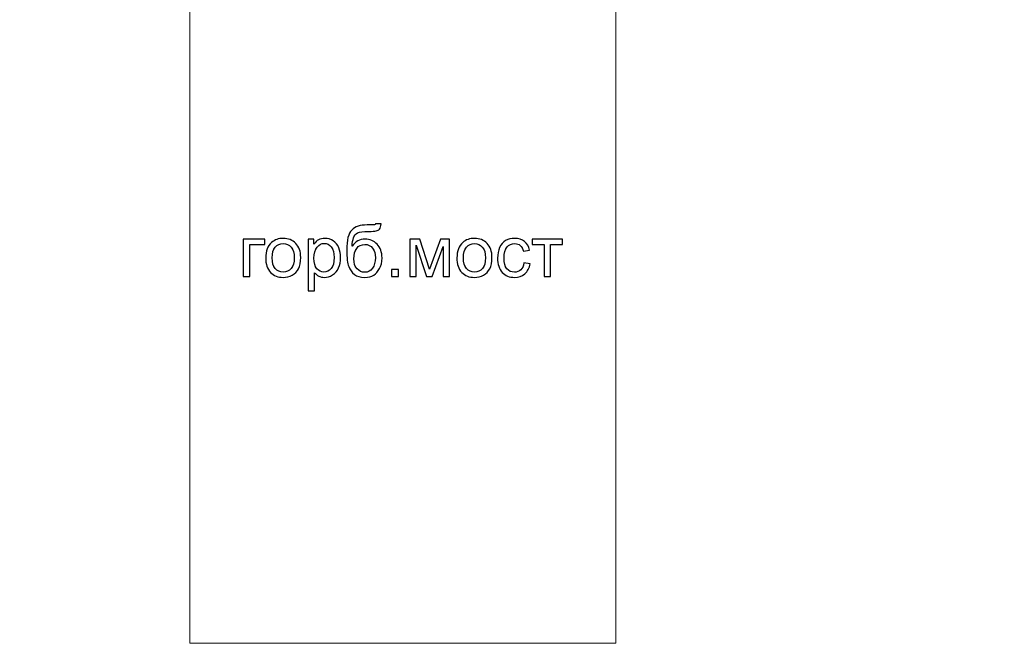
# Model space of a CAD drawing. Units: centimetres. Extents: x -29.5 to -0.6, y -3.5 to 19.9.
# Drawn here: x -19.7 to -17.7, y 1.6 to 2.8 of the extents above; entities that cross this region are included whole.
import ezdxf

# ---------------------------------------------------------------- set-up
doc = ezdxf.new("R2010")
doc.units = ezdxf.units.CM
doc.header["$MEASUREMENT"] = 0
doc.layers.add('Layer 1', color=7, linetype='Continuous')

msp = doc.modelspace()

# ---------------------------------------------------------------- linework, layer by layer
at = {"layer": 'Layer 1', "color": 7, "lineweight": 0}
msp.add_lwpolyline([(-19.31358, 1.57657), (-18.46956, 1.57657), (-18.46956, 3.10627), (-19.31358, 3.10627), (-19.31358, 1.57657)], close=True, dxfattribs=at)
at = {"layer": 'Layer 1', "color": 242, "lineweight": 20}
msp.add_open_spline([(-11.37166, -0.67048), (-11.37166, -0.67048), (-11.37166, -2.32366), (-11.37166, -2.32366), (-11.37166, -2.32366), (-11.37166, -2.81657), (-10.96837, -3.21983), (-10.4755, -3.21983), (-10.4755, -3.21983), (-10.4755, -3.21983), (-9.7576, -3.21983), (-9.7576, -3.21983), (-9.7576, -3.21983), (-9.26474, -3.21983), (-8.86145, -2.81658), (-8.86145, -2.32366), (-8.86145, -2.32366), (-8.86145, -2.32366), (-8.86145, -1.27263), (-8.86145, -1.27263), (-8.86145, -1.27263), (-8.86145, -1.27263), (-6.35631, -1.27263), (-6.35631, -1.27263), (-6.35631, -1.27263), (-5.44625, -1.27263), (-4.70167, -0.52808), (-4.70167, 0.38201), (-4.70167, 0.38201), (-4.70167, 0.38201), (-4.70167, 1.70753), (-4.70167, 1.70753), (-4.70167, 1.70753), (-4.70167, 2.61763), (-5.44625, 3.36218), (-6.35631, 3.36218), (-6.35631, 3.36218), (-6.35631, 3.36218), (-7.79596, 3.36218), (-7.79596, 3.36218), (-7.79596, 3.36218), (-7.79596, 3.36218), (-7.79596, 8.01576), (-7.79596, 8.01576), (-7.79596, 8.01576), (-7.79596, 8.01576), (-2.20464, 8.01576), (-2.20464, 8.01576), (-2.20464, 8.01576), (-1.29462, 8.01576), (-0.55004, 8.76031), (-0.55004, 9.6704), (-0.55004, 9.6704), (-0.55004, 9.6704), (-0.55004, 10.99592), (-0.55004, 10.99592), (-0.55004, 10.99592), (-0.55004, 11.90602), (-1.29462, 12.65057), (-2.20464, 12.65057), (-2.20464, 12.65057), (-2.20464, 12.65057), (-8.38447, 12.65057), (-8.38447, 12.65057), (-8.38447, 12.65057), (-8.62707, 12.65057), (-8.85791, 12.59763), (-9.06602, 12.50277), (-9.06602, 12.50277), (-9.06602, 12.50277), (-9.06602, 14.81168), (-9.06602, 14.81168), (-9.06602, 14.81168), (-9.06602, 15.49665), (-9.37037, 16.11392), (-9.85042, 16.53521), (-9.85042, 16.53521), (-9.83403, 16.60271), (-9.82532, 16.67314), (-9.82532, 16.7455), (-9.82532, 16.7455), (-9.82532, 16.7455), (-9.82532, 18.97147), (-9.82532, 18.97147), (-9.82532, 18.97147), (-9.82532, 19.46439), (-10.22862, 19.86763), (-10.72147, 19.86763), (-10.72147, 19.86763), (-10.72147, 19.86763), (-11.43937, 19.86763), (-11.43937, 19.86763), (-11.43937, 19.86763), (-11.93223, 19.86763), (-12.33553, 19.46438), (-12.33553, 18.97147), (-12.33553, 18.97147), (-12.33553, 18.97147), (-12.33553, 17.85666), (-12.33553, 17.85666), (-12.33553, 17.85666), (-12.45266, 18.23259), (-12.80475, 18.50747), (-13.2179, 18.50747), (-13.2179, 18.50747), (-13.2179, 18.50747), (-13.95794, 18.50747), (-13.95794, 18.50747), (-13.95794, 18.50747), (-14.28893, 18.50747), (-14.58068, 18.33102), (-14.74388, 18.06755), (-14.74388, 18.06755), (-14.9642, 18.37419), (-15.32379, 18.57487), (-15.72798, 18.57487), (-15.72798, 18.57487), (-15.72798, 18.57487), (-16.69827, 18.57487), (-16.69827, 18.57487), (-16.69827, 18.57487), (-17.36446, 18.57487), (-17.90948, 18.02987), (-17.90948, 17.36361), (-17.90948, 17.36361), (-17.90948, 17.36361), (-17.90948, 16.85868), (-17.90948, 16.85868), (-17.90948, 16.85868), (-17.90948, 16.85868), (-18.58181, 16.85868), (-18.58181, 16.85868), (-18.58181, 16.85868), (-18.58181, 16.85868), (-18.58181, 18.65396), (-18.58181, 18.65396), (-18.58181, 18.65396), (-18.58181, 19.14688), (-18.98511, 19.55012), (-19.47796, 19.55012), (-19.47796, 19.55012), (-19.47796, 19.55012), (-20.19586, 19.55012), (-20.19586, 19.55012), (-20.19586, 19.55012), (-20.68872, 19.55012), (-21.09202, 19.14687), (-21.09202, 18.65396), (-21.09202, 18.65396), (-21.09202, 18.65396), (-21.09202, 17.59885), (-21.09202, 17.59885), (-21.09202, 17.59885), (-21.09202, 17.59885), (-23.70394, 17.59885), (-23.70394, 17.59885), (-23.70394, 17.59885), (-24.614, 17.59885), (-25.35857, 16.8543), (-25.35857, 15.9442), (-25.35857, 15.9442), (-25.35857, 15.9442), (-25.35857, 14.61868), (-25.35857, 14.61868), (-25.35857, 14.61868), (-25.35857, 13.70859), (-24.614, 12.96404), (-23.70394, 12.96404), (-23.70394, 12.96404), (-23.70394, 12.96404), (-22.12361, 12.96404), (-22.12361, 12.96404), (-22.12361, 12.96404), (-22.12361, 12.96404), (-22.12361, 8.06538), (-22.12361, 8.06538), (-22.12361, 8.06538), (-22.12361, 8.06538), (-27.80858, 8.06538), (-27.80858, 8.06538), (-27.80858, 8.06538), (-28.71861, 8.06538), (-29.46319, 7.32083), (-29.46319, 6.41073), (-29.46319, 6.41073), (-29.46319, 6.41073), (-29.46319, 5.08521), (-29.46319, 5.08521), (-29.46319, 5.08521), (-29.46319, 4.17512), (-28.71861, 3.43057), (-27.80858, 3.43057), (-27.80858, 3.43057), (-27.80858, 3.43057), (-21.62875, 3.43057), (-21.62875, 3.43057), (-21.62875, 3.43057), (-21.45487, 3.43057), (-21.28707, 3.45783), (-21.1293, 3.50816), (-21.1293, 3.50816), (-21.1293, 3.50816), (-21.1293, 1.1562), (-21.1293, 1.1562), (-21.1293, 1.1562), (-21.1293, 0.3748), (-20.73324, -0.31851), (-20.13206, -0.73321), (-20.13206, -0.73321), (-20.13276, -0.74765), (-20.13314, -0.76219), (-20.13314, -0.77679), (-20.13314, -0.77679), (-20.13314, -0.77679), (-20.13314, -2.64998), (-20.13314, -2.64998), (-20.13314, -2.64998), (-20.13314, -3.14289), (-19.72985, -3.54615), (-19.23698, -3.54615), (-19.23698, -3.54615), (-19.23698, -3.54615), (-18.51908, -3.54615), (-18.51908, -3.54615), (-18.51908, -3.54615), (-18.02622, -3.54615), (-17.62293, -3.1429), (-17.62293, -2.64998), (-17.62293, -2.64998), (-17.62293, -2.64998), (-17.62293, -1.59725), (-17.62293, -1.59725), (-17.62293, -1.59725), (-17.47664, -1.91547), (-17.15449, -2.13782), (-16.78292, -2.13782), (-16.78292, -2.13782), (-16.78292, -2.13782), (-16.04288, -2.13782), (-16.04288, -2.13782), (-16.04288, -2.13782), (-15.68685, -2.13782), (-15.3762, -1.93369), (-15.22214, -1.63668), (-15.22214, -1.63668), (-15.04483, -2.0363), (-14.64384, -2.31684), (-14.18041, -2.31684), (-14.18041, -2.31684), (-14.18041, -2.31684), (-13.26812, -2.31684), (-13.26812, -2.31684), (-13.26812, -2.31684), (-12.6418, -2.31684), (-12.1293, -1.80439), (-12.1293, -1.17802), (-12.1293, -1.17802), (-12.1293, -1.17802), (-12.1293, -0.67048), (-12.1293, -0.67048), (-12.1293, -0.67048), (-12.1293, -0.67048), (-11.37166, -0.67048), (-11.37166, -0.67048)], degree=3, knots=[0, 0, 0, 0, 0.0149254, 0.0149254, 0.0149254, 0.0149254, 0.0298507, 0.0298507, 0.0298507, 0.0298507, 0.0447761, 0.0447761, 0.0447761, 0.0447761, 0.0597015, 0.0597015, 0.0597015, 0.0597015, 0.0746269, 0.0746269, 0.0746269, 0.0746269, 0.0895522, 0.0895522, 0.0895522, 0.0895522, 0.1044776, 0.1044776, 0.1044776, 0.1044776, 0.119403, 0.119403, 0.119403, 0.119403, 0.1343284, 0.1343284, 0.1343284, 0.1343284, 0.1492537, 0.1492537, 0.1492537, 0.1492537, 0.1641791, 0.1641791, 0.1641791, 0.1641791, 0.1791045, 0.1791045, 0.1791045, 0.1791045, 0.1940299, 0.1940299, 0.1940299, 0.1940299, 0.2089552, 0.2089552, 0.2089552, 0.2089552, 0.2238806, 0.2238806, 0.2238806, 0.2238806, 0.238806, 0.238806, 0.238806, 0.238806, 0.2537313, 0.2537313, 0.2537313, 0.2537313, 0.2686567, 0.2686567, 0.2686567, 0.2686567, 0.2835821, 0.2835821, 0.2835821, 0.2835821, 0.2985075, 0.2985075, 0.2985075, 0.2985075, 0.3134328, 0.3134328, 0.3134328, 0.3134328, 0.3283582, 0.3283582, 0.3283582, 0.3283582, 0.3432836, 0.3432836, 0.3432836, 0.3432836, 0.358209, 0.358209, 0.358209, 0.358209, 0.3731343, 0.3731343, 0.3731343, 0.3731343, 0.3880597, 0.3880597, 0.3880597, 0.3880597, 0.4029851, 0.4029851, 0.4029851, 0.4029851, 0.4179104, 0.4179104, 0.4179104, 0.4179104, 0.4328358, 0.4328358, 0.4328358, 0.4328358, 0.4477612, 0.4477612, 0.4477612, 0.4477612, 0.4626866, 0.4626866, 0.4626866, 0.4626866, 0.4776119, 0.4776119, 0.4776119, 0.4776119, 0.4925373, 0.4925373, 0.4925373, 0.4925373, 0.5074627, 0.5074627, 0.5074627, 0.5074627, 0.5223881, 0.5223881, 0.5223881, 0.5223881, 0.5373134, 0.5373134, 0.5373134, 0.5373134, 0.5522388, 0.5522388, 0.5522388, 0.5522388, 0.5671642, 0.5671642, 0.5671642, 0.5671642, 0.5820896, 0.5820896, 0.5820896, 0.5820896, 0.5970149, 0.5970149, 0.5970149, 0.5970149, 0.6119403, 0.6119403, 0.6119403, 0.6119403, 0.6268657, 0.6268657, 0.6268657, 0.6268657, 0.641791, 0.641791, 0.641791, 0.641791, 0.6567164, 0.6567164, 0.6567164, 0.6567164, 0.6716418, 0.6716418, 0.6716418, 0.6716418, 0.6865672, 0.6865672, 0.6865672, 0.6865672, 0.7014925, 0.7014925, 0.7014925, 0.7014925, 0.7164179, 0.7164179, 0.7164179, 0.7164179, 0.7313433, 0.7313433, 0.7313433, 0.7313433, 0.7462687, 0.7462687, 0.7462687, 0.7462687, 0.761194, 0.761194, 0.761194, 0.761194, 0.7761194, 0.7761194, 0.7761194, 0.7761194, 0.7910448, 0.7910448, 0.7910448, 0.7910448, 0.8059701, 0.8059701, 0.8059701, 0.8059701, 0.8208955, 0.8208955, 0.8208955, 0.8208955, 0.8358209, 0.8358209, 0.8358209, 0.8358209, 0.8507463, 0.8507463, 0.8507463, 0.8507463, 0.8656716, 0.8656716, 0.8656716, 0.8656716, 0.880597, 0.880597, 0.880597, 0.880597, 0.8955224, 0.8955224, 0.8955224, 0.8955224, 0.9104478, 0.9104478, 0.9104478, 0.9104478, 0.9253731, 0.9253731, 0.9253731, 0.9253731, 0.9402985, 0.9402985, 0.9402985, 0.9402985, 0.9552239, 0.9552239, 0.9552239, 0.9552239, 0.9701493, 0.9701493, 0.9701493, 0.9701493, 1, 1, 1, 1], dxfattribs=at)
at = {"layer": 'Layer 1', "color": 250}
for points, knots in [([(-18.94568, 2.40803), (-18.94568, 2.40803), (-18.93454, 2.40788), (-18.93454, 2.40788), (-18.93454, 2.40788), (-18.93504, 2.4029), (-18.93616, 2.39942), (-18.93785, 2.39747), (-18.93785, 2.39747), (-18.93954, 2.39552), (-18.94171, 2.39428), (-18.94437, 2.39371), (-18.94437, 2.39371), (-18.94704, 2.39316), (-18.95228, 2.39287), (-18.96007, 2.39287), (-18.96007, 2.39287), (-18.97041, 2.39287), (-18.97746, 2.39187), (-18.98123, 2.38987), (-18.98123, 2.38987), (-18.98497, 2.38787), (-18.98769, 2.38468), (-18.98933, 2.38029), (-18.98933, 2.38029), (-18.99097, 2.37589), (-18.99188, 2.37024), (-18.99207, 2.36331), (-18.99207, 2.36331), (-18.9889, 2.36803), (-18.98521, 2.37155), (-18.98097, 2.37391), (-18.98097, 2.37391), (-18.97675, 2.37627), (-18.97196, 2.37744), (-18.96667, 2.37744), (-18.96667, 2.37744), (-18.95695, 2.37744), (-18.9489, 2.3741), (-18.94252, 2.36743), (-18.94252, 2.36743), (-18.93616, 2.36076), (-18.93296, 2.35173), (-18.93296, 2.34032), (-18.93296, 2.34032), (-18.93296, 2.33167), (-18.93456, 2.32457), (-18.93778, 2.31904), (-18.93778, 2.31904), (-18.94099, 2.31352), (-18.9448, 2.30923), (-18.94921, 2.3062), (-18.94921, 2.3062), (-18.95359, 2.30318), (-18.9596, 2.30168), (-18.96717, 2.30168), (-18.96717, 2.30168), (-18.97599, 2.30168), (-18.98283, 2.30368), (-18.98771, 2.3077), (-18.98771, 2.3077), (-18.99259, 2.31173), (-18.99633, 2.31688), (-18.99895, 2.32314), (-18.99895, 2.32314), (-19.00155, 2.32941), (-19.00286, 2.34034), (-19.00286, 2.3559), (-19.00286, 2.3559), (-19.00286, 2.37546), (-18.99955, 2.38863), (-18.99295, 2.39542), (-18.99295, 2.39542), (-18.98635, 2.40221), (-18.97618, 2.4056), (-18.96246, 2.4056), (-18.96246, 2.4056), (-18.9539, 2.4056), (-18.94907, 2.40574), (-18.9479, 2.40602), (-18.9479, 2.40602), (-18.94676, 2.40631), (-18.94602, 2.40698), (-18.94568, 2.40803)], [0, 0, 0, 0, 0.0454545, 0.0454545, 0.0454545, 0.0454545, 0.0909091, 0.0909091, 0.0909091, 0.0909091, 0.1363636, 0.1363636, 0.1363636, 0.1363636, 0.1818182, 0.1818182, 0.1818182, 0.1818182, 0.2272727, 0.2272727, 0.2272727, 0.2272727, 0.2727273, 0.2727273, 0.2727273, 0.2727273, 0.3181818, 0.3181818, 0.3181818, 0.3181818, 0.3636364, 0.3636364, 0.3636364, 0.3636364, 0.4090909, 0.4090909, 0.4090909, 0.4090909, 0.4545455, 0.4545455, 0.4545455, 0.4545455, 0.5, 0.5, 0.5, 0.5, 0.5454545, 0.5454545, 0.5454545, 0.5454545, 0.5909091, 0.5909091, 0.5909091, 0.5909091, 0.6363636, 0.6363636, 0.6363636, 0.6363636, 0.6818182, 0.6818182, 0.6818182, 0.6818182, 0.7272727, 0.7272727, 0.7272727, 0.7272727, 0.7727273, 0.7727273, 0.7727273, 0.7727273, 0.8181818, 0.8181818, 0.8181818, 0.8181818, 0.8636364, 0.8636364, 0.8636364, 0.8636364, 0.9090909, 0.9090909, 0.9090909, 0.9090909, 1, 1, 1, 1]), ([(-19.20771, 2.37744), (-19.20771, 2.37744), (-19.16497, 2.37744), (-19.16497, 2.37744), (-19.16497, 2.37744), (-19.16497, 2.37744), (-19.16497, 2.367), (-19.16497, 2.367), (-19.16497, 2.367), (-19.16497, 2.367), (-19.19513, 2.367), (-19.19513, 2.367), (-19.19513, 2.367), (-19.19513, 2.367), (-19.19513, 2.30325), (-19.19513, 2.30325), (-19.19513, 2.30325), (-19.19513, 2.30325), (-19.20771, 2.30325), (-19.20771, 2.30325), (-19.20771, 2.30325), (-19.20771, 2.30325), (-19.20771, 2.37744), (-19.20771, 2.37744)], [0, 0, 0, 0, 0.1428571, 0.1428571, 0.1428571, 0.1428571, 0.2857143, 0.2857143, 0.2857143, 0.2857143, 0.4285714, 0.4285714, 0.4285714, 0.4285714, 0.5714286, 0.5714286, 0.5714286, 0.5714286, 0.7142857, 0.7142857, 0.7142857, 0.7142857, 1, 1, 1, 1]), ([(-19.16343, 2.34034), (-19.16343, 2.35404), (-19.15962, 2.36419), (-19.15197, 2.37079), (-19.15197, 2.37079), (-19.14561, 2.37627), (-19.13782, 2.37901), (-19.12865, 2.37901), (-19.12865, 2.37901), (-19.11848, 2.37901), (-19.11014, 2.37567), (-19.10366, 2.369), (-19.10366, 2.369), (-19.0972, 2.36236), (-19.09396, 2.35314), (-19.09396, 2.34139), (-19.09396, 2.34139), (-19.09396, 2.33186), (-19.09539, 2.32438), (-19.09825, 2.31893), (-19.09825, 2.31893), (-19.10111, 2.31347), (-19.10528, 2.30923), (-19.11076, 2.3062), (-19.11076, 2.3062), (-19.11622, 2.30318), (-19.12219, 2.30168), (-19.12865, 2.30168), (-19.12865, 2.30168), (-19.13904, 2.30168), (-19.14742, 2.30499), (-19.15383, 2.31164), (-19.15383, 2.31164), (-19.16024, 2.31828), (-19.16343, 2.32786), (-19.16343, 2.34034)], [0, 0, 0, 0, 0.1, 0.1, 0.1, 0.1, 0.2, 0.2, 0.2, 0.2, 0.3, 0.3, 0.3, 0.3, 0.4, 0.4, 0.4, 0.4, 0.5, 0.5, 0.5, 0.5, 0.6, 0.6, 0.6, 0.6, 0.7, 0.7, 0.7, 0.7, 0.8, 0.8, 0.8, 0.8, 1, 1, 1, 1]), ([(-19.15057, 2.34032), (-19.15057, 2.33084), (-19.1485, 2.32374), (-19.14435, 2.31904), (-19.14435, 2.31904), (-19.14018, 2.31433), (-19.13496, 2.31197), (-19.12865, 2.31197), (-19.12865, 2.31197), (-19.12241, 2.31197), (-19.11722, 2.31433), (-19.11305, 2.31907), (-19.11305, 2.31907), (-19.1089, 2.32381), (-19.10683, 2.33103), (-19.10683, 2.34072), (-19.10683, 2.34072), (-19.10683, 2.34987), (-19.10893, 2.3568), (-19.11309, 2.3615), (-19.11309, 2.3615), (-19.11726, 2.36622), (-19.12246, 2.36857), (-19.12865, 2.36857), (-19.12865, 2.36857), (-19.13496, 2.36857), (-19.14018, 2.36624), (-19.14435, 2.36155), (-19.14435, 2.36155), (-19.1485, 2.35685), (-19.15057, 2.34978), (-19.15057, 2.34032)], [0, 0, 0, 0, 0.1111111, 0.1111111, 0.1111111, 0.1111111, 0.2222222, 0.2222222, 0.2222222, 0.2222222, 0.3333333, 0.3333333, 0.3333333, 0.3333333, 0.4444444, 0.4444444, 0.4444444, 0.4444444, 0.5555556, 0.5555556, 0.5555556, 0.5555556, 0.6666667, 0.6666667, 0.6666667, 0.6666667, 0.7777778, 0.7777778, 0.7777778, 0.7777778, 1, 1, 1, 1]), ([(-19.07922, 2.2748), (-19.07922, 2.2748), (-19.07922, 2.37744), (-19.07922, 2.37744), (-19.07922, 2.37744), (-19.07922, 2.37744), (-19.06778, 2.37744), (-19.06778, 2.37744), (-19.06778, 2.37744), (-19.06778, 2.37744), (-19.06778, 2.36769), (-19.06778, 2.36769), (-19.06778, 2.36769), (-19.06509, 2.37146), (-19.06204, 2.37429), (-19.05863, 2.37617), (-19.05863, 2.37617), (-19.05525, 2.37806), (-19.05113, 2.37901), (-19.04629, 2.37901), (-19.04629, 2.37901), (-19.03996, 2.37901), (-19.03438, 2.37739), (-19.02954, 2.37412), (-19.02954, 2.37412), (-19.02471, 2.37088), (-19.02106, 2.36629), (-19.01859, 2.36038), (-19.01859, 2.36038), (-19.01613, 2.35445), (-19.01489, 2.34797), (-19.01489, 2.34089), (-19.01489, 2.34089), (-19.01489, 2.33334), (-19.01625, 2.32653), (-19.01897, 2.32045), (-19.01897, 2.32045), (-19.02168, 2.3144), (-19.02564, 2.30975), (-19.03083, 2.30651), (-19.03083, 2.30651), (-19.036, 2.3033), (-19.04146, 2.30168), (-19.04717, 2.30168), (-19.04717, 2.30168), (-19.05137, 2.30168), (-19.05513, 2.30256), (-19.05844, 2.30432), (-19.05844, 2.30432), (-19.06178, 2.30608), (-19.06449, 2.3083), (-19.06664, 2.31099), (-19.06664, 2.31099), (-19.06664, 2.31099), (-19.06664, 2.2748), (-19.06664, 2.2748), (-19.06664, 2.2748), (-19.06664, 2.2748), (-19.07922, 2.2748), (-19.07922, 2.2748)], [0, 0, 0, 0, 0.0625, 0.0625, 0.0625, 0.0625, 0.125, 0.125, 0.125, 0.125, 0.1875, 0.1875, 0.1875, 0.1875, 0.25, 0.25, 0.25, 0.25, 0.3125, 0.3125, 0.3125, 0.3125, 0.375, 0.375, 0.375, 0.375, 0.4375, 0.4375, 0.4375, 0.4375, 0.5, 0.5, 0.5, 0.5, 0.5625, 0.5625, 0.5625, 0.5625, 0.625, 0.625, 0.625, 0.625, 0.6875, 0.6875, 0.6875, 0.6875, 0.75, 0.75, 0.75, 0.75, 0.8125, 0.8125, 0.8125, 0.8125, 0.875, 0.875, 0.875, 0.875, 1, 1, 1, 1]), ([(-19.06778, 2.33989), (-19.06778, 2.33038), (-19.06585, 2.32336), (-19.06202, 2.31881), (-19.06202, 2.31881), (-19.05816, 2.31426), (-19.05349, 2.31197), (-19.04801, 2.31197), (-19.04801, 2.31197), (-19.04243, 2.31197), (-19.03767, 2.31433), (-19.03371, 2.31904), (-19.03371, 2.31904), (-19.02973, 2.32376), (-19.02776, 2.33105), (-19.02776, 2.34094), (-19.02776, 2.34094), (-19.02776, 2.35037), (-19.02969, 2.35742), (-19.03357, 2.36212), (-19.03357, 2.36212), (-19.03745, 2.36681), (-19.04208, 2.36915), (-19.04746, 2.36915), (-19.04746, 2.36915), (-19.0528, 2.36915), (-19.05751, 2.36664), (-19.06161, 2.36166), (-19.06161, 2.36166), (-19.06573, 2.35666), (-19.06778, 2.34942), (-19.06778, 2.33989)], [0, 0, 0, 0, 0.1111111, 0.1111111, 0.1111111, 0.1111111, 0.2222222, 0.2222222, 0.2222222, 0.2222222, 0.3333333, 0.3333333, 0.3333333, 0.3333333, 0.4444444, 0.4444444, 0.4444444, 0.4444444, 0.5555556, 0.5555556, 0.5555556, 0.5555556, 0.6666667, 0.6666667, 0.6666667, 0.6666667, 0.7777778, 0.7777778, 0.7777778, 0.7777778, 1, 1, 1, 1]), ([(-18.94611, 2.34068), (-18.94611, 2.34837), (-18.94795, 2.35468), (-18.95159, 2.35962), (-18.95159, 2.35962), (-18.95524, 2.36455), (-18.96038, 2.367), (-18.96703, 2.367), (-18.96703, 2.367), (-18.97396, 2.367), (-18.9793, 2.3644), (-18.98306, 2.35919), (-18.98306, 2.35919), (-18.98683, 2.35399), (-18.98871, 2.34706), (-18.98871, 2.33837), (-18.98871, 2.33837), (-18.98871, 2.32979), (-18.98664, 2.32321), (-18.98247, 2.31866), (-18.98247, 2.31866), (-18.97832, 2.31411), (-18.97318, 2.31183), (-18.9671, 2.31183), (-18.9671, 2.31183), (-18.96086, 2.31183), (-18.95581, 2.31447), (-18.95193, 2.31974), (-18.95193, 2.31974), (-18.94804, 2.325), (-18.94611, 2.33198), (-18.94611, 2.34068)], [0, 0, 0, 0, 0.1111111, 0.1111111, 0.1111111, 0.1111111, 0.2222222, 0.2222222, 0.2222222, 0.2222222, 0.3333333, 0.3333333, 0.3333333, 0.3333333, 0.4444444, 0.4444444, 0.4444444, 0.4444444, 0.5555556, 0.5555556, 0.5555556, 0.5555556, 0.6666667, 0.6666667, 0.6666667, 0.6666667, 0.7777778, 0.7777778, 0.7777778, 0.7777778, 1, 1, 1, 1]), ([(-18.8777, 2.37744), (-18.8777, 2.37744), (-18.85835, 2.37744), (-18.85835, 2.37744), (-18.85835, 2.37744), (-18.85835, 2.37744), (-18.83875, 2.31807), (-18.83875, 2.31807), (-18.83875, 2.31807), (-18.83875, 2.31807), (-18.81704, 2.37744), (-18.81704, 2.37744), (-18.81704, 2.37744), (-18.81704, 2.37744), (-18.79908, 2.37744), (-18.79908, 2.37744), (-18.79908, 2.37744), (-18.79908, 2.37744), (-18.79908, 2.30325), (-18.79908, 2.30325), (-18.79908, 2.30325), (-18.79908, 2.30325), (-18.81166, 2.30325), (-18.81166, 2.30325), (-18.81166, 2.30325), (-18.81166, 2.30325), (-18.81166, 2.36298), (-18.81166, 2.36298), (-18.81166, 2.36298), (-18.81166, 2.36298), (-18.8335, 2.30325), (-18.8335, 2.30325), (-18.8335, 2.30325), (-18.8335, 2.30325), (-18.84475, 2.30325), (-18.84475, 2.30325), (-18.84475, 2.30325), (-18.84475, 2.30325), (-18.8654, 2.36583), (-18.8654, 2.36583), (-18.8654, 2.36583), (-18.8654, 2.36583), (-18.8654, 2.30325), (-18.8654, 2.30325), (-18.8654, 2.30325), (-18.8654, 2.30325), (-18.8777, 2.30325), (-18.8777, 2.30325), (-18.8777, 2.30325), (-18.8777, 2.30325), (-18.8777, 2.37744), (-18.8777, 2.37744)], [0, 0, 0, 0, 0.0714286, 0.0714286, 0.0714286, 0.0714286, 0.1428571, 0.1428571, 0.1428571, 0.1428571, 0.2142857, 0.2142857, 0.2142857, 0.2142857, 0.2857143, 0.2857143, 0.2857143, 0.2857143, 0.3571429, 0.3571429, 0.3571429, 0.3571429, 0.4285714, 0.4285714, 0.4285714, 0.4285714, 0.5, 0.5, 0.5, 0.5, 0.5714286, 0.5714286, 0.5714286, 0.5714286, 0.6428571, 0.6428571, 0.6428571, 0.6428571, 0.7142857, 0.7142857, 0.7142857, 0.7142857, 0.7857143, 0.7857143, 0.7857143, 0.7857143, 0.8571429, 0.8571429, 0.8571429, 0.8571429, 1, 1, 1, 1]), ([(-18.78457, 2.34034), (-18.78457, 2.35404), (-18.78076, 2.36419), (-18.77311, 2.37079), (-18.77311, 2.37079), (-18.76675, 2.37627), (-18.75896, 2.37901), (-18.74979, 2.37901), (-18.74979, 2.37901), (-18.73962, 2.37901), (-18.73128, 2.37567), (-18.7248, 2.369), (-18.7248, 2.369), (-18.71834, 2.36236), (-18.7151, 2.35314), (-18.7151, 2.34139), (-18.7151, 2.34139), (-18.7151, 2.33186), (-18.71653, 2.32438), (-18.71939, 2.31893), (-18.71939, 2.31893), (-18.72225, 2.31347), (-18.72642, 2.30923), (-18.7319, 2.3062), (-18.7319, 2.3062), (-18.73736, 2.30318), (-18.74333, 2.30168), (-18.74979, 2.30168), (-18.74979, 2.30168), (-18.76018, 2.30168), (-18.76856, 2.30499), (-18.77497, 2.31164), (-18.77497, 2.31164), (-18.78138, 2.31828), (-18.78457, 2.32786), (-18.78457, 2.34034)], [0, 0, 0, 0, 0.1, 0.1, 0.1, 0.1, 0.2, 0.2, 0.2, 0.2, 0.3, 0.3, 0.3, 0.3, 0.4, 0.4, 0.4, 0.4, 0.5, 0.5, 0.5, 0.5, 0.6, 0.6, 0.6, 0.6, 0.7, 0.7, 0.7, 0.7, 0.8, 0.8, 0.8, 0.8, 1, 1, 1, 1]), ([(-18.77171, 2.34032), (-18.77171, 2.33084), (-18.76964, 2.32374), (-18.76549, 2.31904), (-18.76549, 2.31904), (-18.76132, 2.31433), (-18.7561, 2.31197), (-18.74979, 2.31197), (-18.74979, 2.31197), (-18.74355, 2.31197), (-18.73836, 2.31433), (-18.73419, 2.31907), (-18.73419, 2.31907), (-18.73004, 2.32381), (-18.72797, 2.33103), (-18.72797, 2.34072), (-18.72797, 2.34072), (-18.72797, 2.34987), (-18.73007, 2.3568), (-18.73423, 2.3615), (-18.73423, 2.3615), (-18.7384, 2.36622), (-18.7436, 2.36857), (-18.74979, 2.36857), (-18.74979, 2.36857), (-18.7561, 2.36857), (-18.76132, 2.36624), (-18.76549, 2.36155), (-18.76549, 2.36155), (-18.76964, 2.35685), (-18.77171, 2.34978), (-18.77171, 2.34032)], [0, 0, 0, 0, 0.1111111, 0.1111111, 0.1111111, 0.1111111, 0.2222222, 0.2222222, 0.2222222, 0.2222222, 0.3333333, 0.3333333, 0.3333333, 0.3333333, 0.4444444, 0.4444444, 0.4444444, 0.4444444, 0.5555556, 0.5555556, 0.5555556, 0.5555556, 0.6666667, 0.6666667, 0.6666667, 0.6666667, 0.7777778, 0.7777778, 0.7777778, 0.7777778, 1, 1, 1, 1]), ([(-18.6519, 2.33041), (-18.6519, 2.33041), (-18.63961, 2.32869), (-18.63961, 2.32869), (-18.63961, 2.32869), (-18.64096, 2.32024), (-18.64439, 2.31364), (-18.64995, 2.30885), (-18.64995, 2.30885), (-18.6555, 2.30406), (-18.66233, 2.30168), (-18.67041, 2.30168), (-18.67041, 2.30168), (-18.68053, 2.30168), (-18.68868, 2.30499), (-18.69483, 2.31161), (-18.69483, 2.31161), (-18.701, 2.31823), (-18.70407, 2.32772), (-18.70407, 2.34006), (-18.70407, 2.34006), (-18.70407, 2.34806), (-18.70274, 2.35504), (-18.70009, 2.36105), (-18.70009, 2.36105), (-18.69745, 2.36703), (-18.69342, 2.37153), (-18.68799, 2.37451), (-18.68799, 2.37451), (-18.68258, 2.37751), (-18.6767, 2.37901), (-18.67031, 2.37901), (-18.67031, 2.37901), (-18.66229, 2.37901), (-18.65569, 2.37698), (-18.65059, 2.37291), (-18.65059, 2.37291), (-18.64547, 2.36884), (-18.64218, 2.36305), (-18.64075, 2.35557), (-18.64075, 2.35557), (-18.64075, 2.35557), (-18.6529, 2.35371), (-18.6529, 2.35371), (-18.6529, 2.35371), (-18.65407, 2.35869), (-18.65612, 2.36243), (-18.65909, 2.36495), (-18.65909, 2.36495), (-18.66205, 2.36745), (-18.66562, 2.36872), (-18.66981, 2.36872), (-18.66981, 2.36872), (-18.67615, 2.36872), (-18.6813, 2.36645), (-18.68528, 2.36193), (-18.68528, 2.36193), (-18.68923, 2.35738), (-18.69121, 2.35023), (-18.69121, 2.34041), (-18.69121, 2.34041), (-18.69121, 2.33046), (-18.6893, 2.32324), (-18.68549, 2.31874), (-18.68549, 2.31874), (-18.68165, 2.31423), (-18.67668, 2.31197), (-18.67055, 2.31197), (-18.67055, 2.31197), (-18.6656, 2.31197), (-18.66148, 2.31347), (-18.65819, 2.3165), (-18.65819, 2.3165), (-18.65488, 2.3195), (-18.65278, 2.32414), (-18.6519, 2.33041)], [0, 0, 0, 0, 0.05, 0.05, 0.05, 0.05, 0.1, 0.1, 0.1, 0.1, 0.15, 0.15, 0.15, 0.15, 0.2, 0.2, 0.2, 0.2, 0.25, 0.25, 0.25, 0.25, 0.3, 0.3, 0.3, 0.3, 0.35, 0.35, 0.35, 0.35, 0.4, 0.4, 0.4, 0.4, 0.45, 0.45, 0.45, 0.45, 0.5, 0.5, 0.5, 0.5, 0.55, 0.55, 0.55, 0.55, 0.6, 0.6, 0.6, 0.6, 0.65, 0.65, 0.65, 0.65, 0.7, 0.7, 0.7, 0.7, 0.75, 0.75, 0.75, 0.75, 0.8, 0.8, 0.8, 0.8, 0.85, 0.85, 0.85, 0.85, 0.9, 0.9, 0.9, 0.9, 1, 1, 1, 1]), ([(-18.63546, 2.37744), (-18.63546, 2.37744), (-18.57543, 2.37744), (-18.57543, 2.37744), (-18.57543, 2.37744), (-18.57543, 2.37744), (-18.57543, 2.367), (-18.57543, 2.367), (-18.57543, 2.367), (-18.57543, 2.367), (-18.59915, 2.367), (-18.59915, 2.367), (-18.59915, 2.367), (-18.59915, 2.367), (-18.59915, 2.30325), (-18.59915, 2.30325), (-18.59915, 2.30325), (-18.59915, 2.30325), (-18.61173, 2.30325), (-18.61173, 2.30325), (-18.61173, 2.30325), (-18.61173, 2.30325), (-18.61173, 2.367), (-18.61173, 2.367), (-18.61173, 2.367), (-18.61173, 2.367), (-18.63546, 2.367), (-18.63546, 2.367), (-18.63546, 2.367), (-18.63546, 2.367), (-18.63546, 2.37744), (-18.63546, 2.37744)], [0, 0, 0, 0, 0.1111111, 0.1111111, 0.1111111, 0.1111111, 0.2222222, 0.2222222, 0.2222222, 0.2222222, 0.3333333, 0.3333333, 0.3333333, 0.3333333, 0.4444444, 0.4444444, 0.4444444, 0.4444444, 0.5555556, 0.5555556, 0.5555556, 0.5555556, 0.6666667, 0.6666667, 0.6666667, 0.6666667, 0.7777778, 0.7777778, 0.7777778, 0.7777778, 1, 1, 1, 1]), ([(-18.91426, 2.30325), (-18.91426, 2.30325), (-18.91426, 2.31754), (-18.91426, 2.31754), (-18.91426, 2.31754), (-18.91426, 2.31754), (-18.89997, 2.31754), (-18.89997, 2.31754), (-18.89997, 2.31754), (-18.89997, 2.31754), (-18.89997, 2.30325), (-18.89997, 2.30325), (-18.89997, 2.30325), (-18.89997, 2.30325), (-18.91426, 2.30325), (-18.91426, 2.30325)], [0, 0, 0, 0, 0.2, 0.2, 0.2, 0.2, 0.4, 0.4, 0.4, 0.4, 0.6, 0.6, 0.6, 0.6, 1, 1, 1, 1])]:
    msp.add_open_spline(points, degree=3, knots=knots, dxfattribs=at)
at = {"layer": 'Layer 1', "color": 250, "lineweight": 0}
for points, knots in [([(-18.94568, 2.40803), (-18.94568, 2.40803), (-18.93454, 2.40788), (-18.93454, 2.40788), (-18.93454, 2.40788), (-18.93504, 2.4029), (-18.93616, 2.39942), (-18.93785, 2.39747), (-18.93785, 2.39747), (-18.93954, 2.39552), (-18.94171, 2.39428), (-18.94437, 2.39371), (-18.94437, 2.39371), (-18.94704, 2.39316), (-18.95228, 2.39287), (-18.96007, 2.39287), (-18.96007, 2.39287), (-18.97041, 2.39287), (-18.97746, 2.39187), (-18.98123, 2.38987), (-18.98123, 2.38987), (-18.98497, 2.38787), (-18.98769, 2.38468), (-18.98933, 2.38029), (-18.98933, 2.38029), (-18.99097, 2.37589), (-18.99188, 2.37024), (-18.99207, 2.36331), (-18.99207, 2.36331), (-18.9889, 2.36803), (-18.98521, 2.37155), (-18.98097, 2.37391), (-18.98097, 2.37391), (-18.97675, 2.37627), (-18.97196, 2.37744), (-18.96667, 2.37744), (-18.96667, 2.37744), (-18.95695, 2.37744), (-18.9489, 2.3741), (-18.94252, 2.36743), (-18.94252, 2.36743), (-18.93616, 2.36076), (-18.93296, 2.35173), (-18.93296, 2.34032), (-18.93296, 2.34032), (-18.93296, 2.33167), (-18.93456, 2.32457), (-18.93778, 2.31904), (-18.93778, 2.31904), (-18.94099, 2.31352), (-18.9448, 2.30923), (-18.94921, 2.3062), (-18.94921, 2.3062), (-18.95359, 2.30318), (-18.9596, 2.30168), (-18.96717, 2.30168), (-18.96717, 2.30168), (-18.97599, 2.30168), (-18.98283, 2.30368), (-18.98771, 2.3077), (-18.98771, 2.3077), (-18.99259, 2.31173), (-18.99633, 2.31688), (-18.99895, 2.32314), (-18.99895, 2.32314), (-19.00155, 2.32941), (-19.00286, 2.34034), (-19.00286, 2.3559), (-19.00286, 2.3559), (-19.00286, 2.37546), (-18.99955, 2.38863), (-18.99295, 2.39542), (-18.99295, 2.39542), (-18.98635, 2.40221), (-18.97618, 2.4056), (-18.96246, 2.4056), (-18.96246, 2.4056), (-18.9539, 2.4056), (-18.94907, 2.40574), (-18.9479, 2.40602), (-18.9479, 2.40602), (-18.94676, 2.40631), (-18.94602, 2.40698), (-18.94568, 2.40803)], [0, 0, 0, 0, 0.0454545, 0.0454545, 0.0454545, 0.0454545, 0.0909091, 0.0909091, 0.0909091, 0.0909091, 0.1363636, 0.1363636, 0.1363636, 0.1363636, 0.1818182, 0.1818182, 0.1818182, 0.1818182, 0.2272727, 0.2272727, 0.2272727, 0.2272727, 0.2727273, 0.2727273, 0.2727273, 0.2727273, 0.3181818, 0.3181818, 0.3181818, 0.3181818, 0.3636364, 0.3636364, 0.3636364, 0.3636364, 0.4090909, 0.4090909, 0.4090909, 0.4090909, 0.4545455, 0.4545455, 0.4545455, 0.4545455, 0.5, 0.5, 0.5, 0.5, 0.5454545, 0.5454545, 0.5454545, 0.5454545, 0.5909091, 0.5909091, 0.5909091, 0.5909091, 0.6363636, 0.6363636, 0.6363636, 0.6363636, 0.6818182, 0.6818182, 0.6818182, 0.6818182, 0.7272727, 0.7272727, 0.7272727, 0.7272727, 0.7727273, 0.7727273, 0.7727273, 0.7727273, 0.8181818, 0.8181818, 0.8181818, 0.8181818, 0.8636364, 0.8636364, 0.8636364, 0.8636364, 0.9090909, 0.9090909, 0.9090909, 0.9090909, 1, 1, 1, 1]), ([(-19.20771, 2.37744), (-19.20771, 2.37744), (-19.16497, 2.37744), (-19.16497, 2.37744), (-19.16497, 2.37744), (-19.16497, 2.37744), (-19.16497, 2.367), (-19.16497, 2.367), (-19.16497, 2.367), (-19.16497, 2.367), (-19.19513, 2.367), (-19.19513, 2.367), (-19.19513, 2.367), (-19.19513, 2.367), (-19.19513, 2.30325), (-19.19513, 2.30325), (-19.19513, 2.30325), (-19.19513, 2.30325), (-19.20771, 2.30325), (-19.20771, 2.30325), (-19.20771, 2.30325), (-19.20771, 2.30325), (-19.20771, 2.37744), (-19.20771, 2.37744)], [0, 0, 0, 0, 0.1428571, 0.1428571, 0.1428571, 0.1428571, 0.2857143, 0.2857143, 0.2857143, 0.2857143, 0.4285714, 0.4285714, 0.4285714, 0.4285714, 0.5714286, 0.5714286, 0.5714286, 0.5714286, 0.7142857, 0.7142857, 0.7142857, 0.7142857, 1, 1, 1, 1]), ([(-19.16343, 2.34034), (-19.16343, 2.35404), (-19.15962, 2.36419), (-19.15197, 2.37079), (-19.15197, 2.37079), (-19.14561, 2.37627), (-19.13782, 2.37901), (-19.12865, 2.37901), (-19.12865, 2.37901), (-19.11848, 2.37901), (-19.11014, 2.37567), (-19.10366, 2.369), (-19.10366, 2.369), (-19.0972, 2.36236), (-19.09396, 2.35314), (-19.09396, 2.34139), (-19.09396, 2.34139), (-19.09396, 2.33186), (-19.09539, 2.32438), (-19.09825, 2.31893), (-19.09825, 2.31893), (-19.10111, 2.31347), (-19.10528, 2.30923), (-19.11076, 2.3062), (-19.11076, 2.3062), (-19.11622, 2.30318), (-19.12219, 2.30168), (-19.12865, 2.30168), (-19.12865, 2.30168), (-19.13904, 2.30168), (-19.14742, 2.30499), (-19.15383, 2.31164), (-19.15383, 2.31164), (-19.16024, 2.31828), (-19.16343, 2.32786), (-19.16343, 2.34034)], [0, 0, 0, 0, 0.1, 0.1, 0.1, 0.1, 0.2, 0.2, 0.2, 0.2, 0.3, 0.3, 0.3, 0.3, 0.4, 0.4, 0.4, 0.4, 0.5, 0.5, 0.5, 0.5, 0.6, 0.6, 0.6, 0.6, 0.7, 0.7, 0.7, 0.7, 0.8, 0.8, 0.8, 0.8, 1, 1, 1, 1]), ([(-19.15057, 2.34032), (-19.15057, 2.33084), (-19.1485, 2.32374), (-19.14435, 2.31904), (-19.14435, 2.31904), (-19.14018, 2.31433), (-19.13496, 2.31197), (-19.12865, 2.31197), (-19.12865, 2.31197), (-19.12241, 2.31197), (-19.11722, 2.31433), (-19.11305, 2.31907), (-19.11305, 2.31907), (-19.1089, 2.32381), (-19.10683, 2.33103), (-19.10683, 2.34072), (-19.10683, 2.34072), (-19.10683, 2.34987), (-19.10893, 2.3568), (-19.11309, 2.3615), (-19.11309, 2.3615), (-19.11726, 2.36622), (-19.12246, 2.36857), (-19.12865, 2.36857), (-19.12865, 2.36857), (-19.13496, 2.36857), (-19.14018, 2.36624), (-19.14435, 2.36155), (-19.14435, 2.36155), (-19.1485, 2.35685), (-19.15057, 2.34978), (-19.15057, 2.34032)], [0, 0, 0, 0, 0.1111111, 0.1111111, 0.1111111, 0.1111111, 0.2222222, 0.2222222, 0.2222222, 0.2222222, 0.3333333, 0.3333333, 0.3333333, 0.3333333, 0.4444444, 0.4444444, 0.4444444, 0.4444444, 0.5555556, 0.5555556, 0.5555556, 0.5555556, 0.6666667, 0.6666667, 0.6666667, 0.6666667, 0.7777778, 0.7777778, 0.7777778, 0.7777778, 1, 1, 1, 1]), ([(-19.07922, 2.2748), (-19.07922, 2.2748), (-19.07922, 2.37744), (-19.07922, 2.37744), (-19.07922, 2.37744), (-19.07922, 2.37744), (-19.06778, 2.37744), (-19.06778, 2.37744), (-19.06778, 2.37744), (-19.06778, 2.37744), (-19.06778, 2.36769), (-19.06778, 2.36769), (-19.06778, 2.36769), (-19.06509, 2.37146), (-19.06204, 2.37429), (-19.05863, 2.37617), (-19.05863, 2.37617), (-19.05525, 2.37806), (-19.05113, 2.37901), (-19.04629, 2.37901), (-19.04629, 2.37901), (-19.03996, 2.37901), (-19.03438, 2.37739), (-19.02954, 2.37412), (-19.02954, 2.37412), (-19.02471, 2.37088), (-19.02106, 2.36629), (-19.01859, 2.36038), (-19.01859, 2.36038), (-19.01613, 2.35445), (-19.01489, 2.34797), (-19.01489, 2.34089), (-19.01489, 2.34089), (-19.01489, 2.33334), (-19.01625, 2.32653), (-19.01897, 2.32045), (-19.01897, 2.32045), (-19.02168, 2.3144), (-19.02564, 2.30975), (-19.03083, 2.30651), (-19.03083, 2.30651), (-19.036, 2.3033), (-19.04146, 2.30168), (-19.04717, 2.30168), (-19.04717, 2.30168), (-19.05137, 2.30168), (-19.05513, 2.30256), (-19.05844, 2.30432), (-19.05844, 2.30432), (-19.06178, 2.30608), (-19.06449, 2.3083), (-19.06664, 2.31099), (-19.06664, 2.31099), (-19.06664, 2.31099), (-19.06664, 2.2748), (-19.06664, 2.2748), (-19.06664, 2.2748), (-19.06664, 2.2748), (-19.07922, 2.2748), (-19.07922, 2.2748)], [0, 0, 0, 0, 0.0625, 0.0625, 0.0625, 0.0625, 0.125, 0.125, 0.125, 0.125, 0.1875, 0.1875, 0.1875, 0.1875, 0.25, 0.25, 0.25, 0.25, 0.3125, 0.3125, 0.3125, 0.3125, 0.375, 0.375, 0.375, 0.375, 0.4375, 0.4375, 0.4375, 0.4375, 0.5, 0.5, 0.5, 0.5, 0.5625, 0.5625, 0.5625, 0.5625, 0.625, 0.625, 0.625, 0.625, 0.6875, 0.6875, 0.6875, 0.6875, 0.75, 0.75, 0.75, 0.75, 0.8125, 0.8125, 0.8125, 0.8125, 0.875, 0.875, 0.875, 0.875, 1, 1, 1, 1]), ([(-19.06778, 2.33989), (-19.06778, 2.33038), (-19.06585, 2.32336), (-19.06202, 2.31881), (-19.06202, 2.31881), (-19.05816, 2.31426), (-19.05349, 2.31197), (-19.04801, 2.31197), (-19.04801, 2.31197), (-19.04243, 2.31197), (-19.03767, 2.31433), (-19.03371, 2.31904), (-19.03371, 2.31904), (-19.02973, 2.32376), (-19.02776, 2.33105), (-19.02776, 2.34094), (-19.02776, 2.34094), (-19.02776, 2.35037), (-19.02969, 2.35742), (-19.03357, 2.36212), (-19.03357, 2.36212), (-19.03745, 2.36681), (-19.04208, 2.36915), (-19.04746, 2.36915), (-19.04746, 2.36915), (-19.0528, 2.36915), (-19.05751, 2.36664), (-19.06161, 2.36166), (-19.06161, 2.36166), (-19.06573, 2.35666), (-19.06778, 2.34942), (-19.06778, 2.33989)], [0, 0, 0, 0, 0.1111111, 0.1111111, 0.1111111, 0.1111111, 0.2222222, 0.2222222, 0.2222222, 0.2222222, 0.3333333, 0.3333333, 0.3333333, 0.3333333, 0.4444444, 0.4444444, 0.4444444, 0.4444444, 0.5555556, 0.5555556, 0.5555556, 0.5555556, 0.6666667, 0.6666667, 0.6666667, 0.6666667, 0.7777778, 0.7777778, 0.7777778, 0.7777778, 1, 1, 1, 1]), ([(-18.94611, 2.34068), (-18.94611, 2.34837), (-18.94795, 2.35468), (-18.95159, 2.35962), (-18.95159, 2.35962), (-18.95524, 2.36455), (-18.96038, 2.367), (-18.96703, 2.367), (-18.96703, 2.367), (-18.97396, 2.367), (-18.9793, 2.3644), (-18.98306, 2.35919), (-18.98306, 2.35919), (-18.98683, 2.35399), (-18.98871, 2.34706), (-18.98871, 2.33837), (-18.98871, 2.33837), (-18.98871, 2.32979), (-18.98664, 2.32321), (-18.98247, 2.31866), (-18.98247, 2.31866), (-18.97832, 2.31411), (-18.97318, 2.31183), (-18.9671, 2.31183), (-18.9671, 2.31183), (-18.96086, 2.31183), (-18.95581, 2.31447), (-18.95193, 2.31974), (-18.95193, 2.31974), (-18.94804, 2.325), (-18.94611, 2.33198), (-18.94611, 2.34068)], [0, 0, 0, 0, 0.1111111, 0.1111111, 0.1111111, 0.1111111, 0.2222222, 0.2222222, 0.2222222, 0.2222222, 0.3333333, 0.3333333, 0.3333333, 0.3333333, 0.4444444, 0.4444444, 0.4444444, 0.4444444, 0.5555556, 0.5555556, 0.5555556, 0.5555556, 0.6666667, 0.6666667, 0.6666667, 0.6666667, 0.7777778, 0.7777778, 0.7777778, 0.7777778, 1, 1, 1, 1]), ([(-18.8777, 2.37744), (-18.8777, 2.37744), (-18.85835, 2.37744), (-18.85835, 2.37744), (-18.85835, 2.37744), (-18.85835, 2.37744), (-18.83875, 2.31807), (-18.83875, 2.31807), (-18.83875, 2.31807), (-18.83875, 2.31807), (-18.81704, 2.37744), (-18.81704, 2.37744), (-18.81704, 2.37744), (-18.81704, 2.37744), (-18.79908, 2.37744), (-18.79908, 2.37744), (-18.79908, 2.37744), (-18.79908, 2.37744), (-18.79908, 2.30325), (-18.79908, 2.30325), (-18.79908, 2.30325), (-18.79908, 2.30325), (-18.81166, 2.30325), (-18.81166, 2.30325), (-18.81166, 2.30325), (-18.81166, 2.30325), (-18.81166, 2.36298), (-18.81166, 2.36298), (-18.81166, 2.36298), (-18.81166, 2.36298), (-18.8335, 2.30325), (-18.8335, 2.30325), (-18.8335, 2.30325), (-18.8335, 2.30325), (-18.84475, 2.30325), (-18.84475, 2.30325), (-18.84475, 2.30325), (-18.84475, 2.30325), (-18.8654, 2.36583), (-18.8654, 2.36583), (-18.8654, 2.36583), (-18.8654, 2.36583), (-18.8654, 2.30325), (-18.8654, 2.30325), (-18.8654, 2.30325), (-18.8654, 2.30325), (-18.8777, 2.30325), (-18.8777, 2.30325), (-18.8777, 2.30325), (-18.8777, 2.30325), (-18.8777, 2.37744), (-18.8777, 2.37744)], [0, 0, 0, 0, 0.0714286, 0.0714286, 0.0714286, 0.0714286, 0.1428571, 0.1428571, 0.1428571, 0.1428571, 0.2142857, 0.2142857, 0.2142857, 0.2142857, 0.2857143, 0.2857143, 0.2857143, 0.2857143, 0.3571429, 0.3571429, 0.3571429, 0.3571429, 0.4285714, 0.4285714, 0.4285714, 0.4285714, 0.5, 0.5, 0.5, 0.5, 0.5714286, 0.5714286, 0.5714286, 0.5714286, 0.6428571, 0.6428571, 0.6428571, 0.6428571, 0.7142857, 0.7142857, 0.7142857, 0.7142857, 0.7857143, 0.7857143, 0.7857143, 0.7857143, 0.8571429, 0.8571429, 0.8571429, 0.8571429, 1, 1, 1, 1]), ([(-18.78457, 2.34034), (-18.78457, 2.35404), (-18.78076, 2.36419), (-18.77311, 2.37079), (-18.77311, 2.37079), (-18.76675, 2.37627), (-18.75896, 2.37901), (-18.74979, 2.37901), (-18.74979, 2.37901), (-18.73962, 2.37901), (-18.73128, 2.37567), (-18.7248, 2.369), (-18.7248, 2.369), (-18.71834, 2.36236), (-18.7151, 2.35314), (-18.7151, 2.34139), (-18.7151, 2.34139), (-18.7151, 2.33186), (-18.71653, 2.32438), (-18.71939, 2.31893), (-18.71939, 2.31893), (-18.72225, 2.31347), (-18.72642, 2.30923), (-18.7319, 2.3062), (-18.7319, 2.3062), (-18.73736, 2.30318), (-18.74333, 2.30168), (-18.74979, 2.30168), (-18.74979, 2.30168), (-18.76018, 2.30168), (-18.76856, 2.30499), (-18.77497, 2.31164), (-18.77497, 2.31164), (-18.78138, 2.31828), (-18.78457, 2.32786), (-18.78457, 2.34034)], [0, 0, 0, 0, 0.1, 0.1, 0.1, 0.1, 0.2, 0.2, 0.2, 0.2, 0.3, 0.3, 0.3, 0.3, 0.4, 0.4, 0.4, 0.4, 0.5, 0.5, 0.5, 0.5, 0.6, 0.6, 0.6, 0.6, 0.7, 0.7, 0.7, 0.7, 0.8, 0.8, 0.8, 0.8, 1, 1, 1, 1]), ([(-18.77171, 2.34032), (-18.77171, 2.33084), (-18.76964, 2.32374), (-18.76549, 2.31904), (-18.76549, 2.31904), (-18.76132, 2.31433), (-18.7561, 2.31197), (-18.74979, 2.31197), (-18.74979, 2.31197), (-18.74355, 2.31197), (-18.73836, 2.31433), (-18.73419, 2.31907), (-18.73419, 2.31907), (-18.73004, 2.32381), (-18.72797, 2.33103), (-18.72797, 2.34072), (-18.72797, 2.34072), (-18.72797, 2.34987), (-18.73007, 2.3568), (-18.73423, 2.3615), (-18.73423, 2.3615), (-18.7384, 2.36622), (-18.7436, 2.36857), (-18.74979, 2.36857), (-18.74979, 2.36857), (-18.7561, 2.36857), (-18.76132, 2.36624), (-18.76549, 2.36155), (-18.76549, 2.36155), (-18.76964, 2.35685), (-18.77171, 2.34978), (-18.77171, 2.34032)], [0, 0, 0, 0, 0.1111111, 0.1111111, 0.1111111, 0.1111111, 0.2222222, 0.2222222, 0.2222222, 0.2222222, 0.3333333, 0.3333333, 0.3333333, 0.3333333, 0.4444444, 0.4444444, 0.4444444, 0.4444444, 0.5555556, 0.5555556, 0.5555556, 0.5555556, 0.6666667, 0.6666667, 0.6666667, 0.6666667, 0.7777778, 0.7777778, 0.7777778, 0.7777778, 1, 1, 1, 1]), ([(-18.6519, 2.33041), (-18.6519, 2.33041), (-18.63961, 2.32869), (-18.63961, 2.32869), (-18.63961, 2.32869), (-18.64096, 2.32024), (-18.64439, 2.31364), (-18.64995, 2.30885), (-18.64995, 2.30885), (-18.6555, 2.30406), (-18.66233, 2.30168), (-18.67041, 2.30168), (-18.67041, 2.30168), (-18.68053, 2.30168), (-18.68868, 2.30499), (-18.69483, 2.31161), (-18.69483, 2.31161), (-18.701, 2.31823), (-18.70407, 2.32772), (-18.70407, 2.34006), (-18.70407, 2.34006), (-18.70407, 2.34806), (-18.70274, 2.35504), (-18.70009, 2.36105), (-18.70009, 2.36105), (-18.69745, 2.36703), (-18.69342, 2.37153), (-18.68799, 2.37451), (-18.68799, 2.37451), (-18.68258, 2.37751), (-18.6767, 2.37901), (-18.67031, 2.37901), (-18.67031, 2.37901), (-18.66229, 2.37901), (-18.65569, 2.37698), (-18.65059, 2.37291), (-18.65059, 2.37291), (-18.64547, 2.36884), (-18.64218, 2.36305), (-18.64075, 2.35557), (-18.64075, 2.35557), (-18.64075, 2.35557), (-18.6529, 2.35371), (-18.6529, 2.35371), (-18.6529, 2.35371), (-18.65407, 2.35869), (-18.65612, 2.36243), (-18.65909, 2.36495), (-18.65909, 2.36495), (-18.66205, 2.36745), (-18.66562, 2.36872), (-18.66981, 2.36872), (-18.66981, 2.36872), (-18.67615, 2.36872), (-18.6813, 2.36645), (-18.68528, 2.36193), (-18.68528, 2.36193), (-18.68923, 2.35738), (-18.69121, 2.35023), (-18.69121, 2.34041), (-18.69121, 2.34041), (-18.69121, 2.33046), (-18.6893, 2.32324), (-18.68549, 2.31874), (-18.68549, 2.31874), (-18.68165, 2.31423), (-18.67668, 2.31197), (-18.67055, 2.31197), (-18.67055, 2.31197), (-18.6656, 2.31197), (-18.66148, 2.31347), (-18.65819, 2.3165), (-18.65819, 2.3165), (-18.65488, 2.3195), (-18.65278, 2.32414), (-18.6519, 2.33041)], [0, 0, 0, 0, 0.05, 0.05, 0.05, 0.05, 0.1, 0.1, 0.1, 0.1, 0.15, 0.15, 0.15, 0.15, 0.2, 0.2, 0.2, 0.2, 0.25, 0.25, 0.25, 0.25, 0.3, 0.3, 0.3, 0.3, 0.35, 0.35, 0.35, 0.35, 0.4, 0.4, 0.4, 0.4, 0.45, 0.45, 0.45, 0.45, 0.5, 0.5, 0.5, 0.5, 0.55, 0.55, 0.55, 0.55, 0.6, 0.6, 0.6, 0.6, 0.65, 0.65, 0.65, 0.65, 0.7, 0.7, 0.7, 0.7, 0.75, 0.75, 0.75, 0.75, 0.8, 0.8, 0.8, 0.8, 0.85, 0.85, 0.85, 0.85, 0.9, 0.9, 0.9, 0.9, 1, 1, 1, 1]), ([(-18.63546, 2.37744), (-18.63546, 2.37744), (-18.57543, 2.37744), (-18.57543, 2.37744), (-18.57543, 2.37744), (-18.57543, 2.37744), (-18.57543, 2.367), (-18.57543, 2.367), (-18.57543, 2.367), (-18.57543, 2.367), (-18.59915, 2.367), (-18.59915, 2.367), (-18.59915, 2.367), (-18.59915, 2.367), (-18.59915, 2.30325), (-18.59915, 2.30325), (-18.59915, 2.30325), (-18.59915, 2.30325), (-18.61173, 2.30325), (-18.61173, 2.30325), (-18.61173, 2.30325), (-18.61173, 2.30325), (-18.61173, 2.367), (-18.61173, 2.367), (-18.61173, 2.367), (-18.61173, 2.367), (-18.63546, 2.367), (-18.63546, 2.367), (-18.63546, 2.367), (-18.63546, 2.367), (-18.63546, 2.37744), (-18.63546, 2.37744)], [0, 0, 0, 0, 0.1111111, 0.1111111, 0.1111111, 0.1111111, 0.2222222, 0.2222222, 0.2222222, 0.2222222, 0.3333333, 0.3333333, 0.3333333, 0.3333333, 0.4444444, 0.4444444, 0.4444444, 0.4444444, 0.5555556, 0.5555556, 0.5555556, 0.5555556, 0.6666667, 0.6666667, 0.6666667, 0.6666667, 0.7777778, 0.7777778, 0.7777778, 0.7777778, 1, 1, 1, 1]), ([(-18.91426, 2.30325), (-18.91426, 2.30325), (-18.91426, 2.31754), (-18.91426, 2.31754), (-18.91426, 2.31754), (-18.91426, 2.31754), (-18.89997, 2.31754), (-18.89997, 2.31754), (-18.89997, 2.31754), (-18.89997, 2.31754), (-18.89997, 2.30325), (-18.89997, 2.30325), (-18.89997, 2.30325), (-18.89997, 2.30325), (-18.91426, 2.30325), (-18.91426, 2.30325)], [0, 0, 0, 0, 0.2, 0.2, 0.2, 0.2, 0.4, 0.4, 0.4, 0.4, 0.6, 0.6, 0.6, 0.6, 1, 1, 1, 1])]:
    msp.add_open_spline(points, degree=3, knots=knots, dxfattribs=at)

doc.saveas('drawing.dxf')
